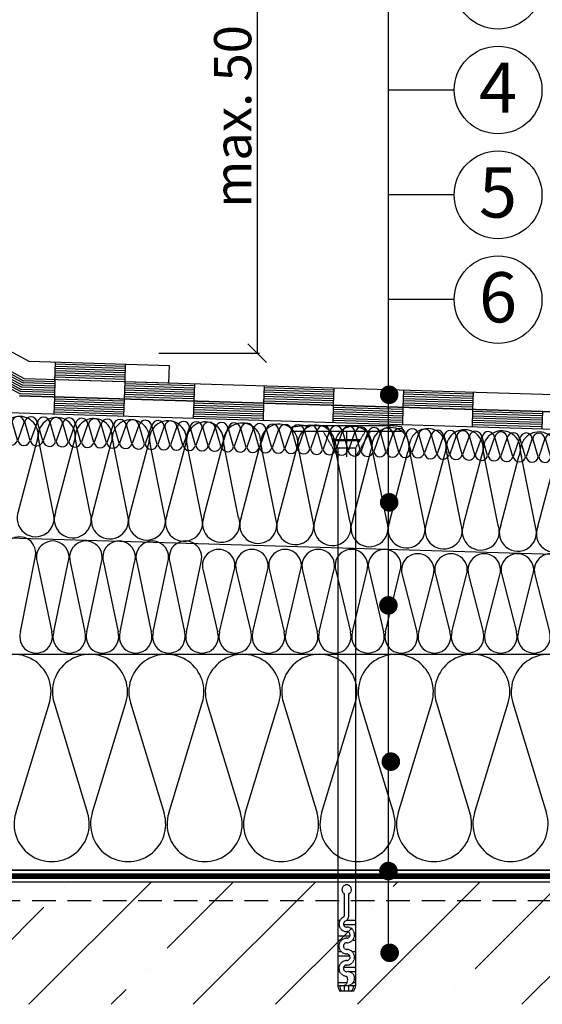
# Model space of a CAD drawing. Extents: x 89 to 2189, y 38 to 3008.
# Drawn here: x 985 to 1266, y 1455 to 1985 of the extents above; entities that cross this region are included whole.
import ezdxf
from ezdxf.enums import TextEntityAlignment as Align

# ---------------------------------------------------------------- set-up
doc = ezdxf.new("R2010")
doc.units = 0
doc.linetypes.add('DASHED', pattern=[19.05, 12.7, -6.35])
doc.layers.get('0').update_dxf_attribs({"linetype": 'CONTINUOUS'})
for name, color, linetype in [('BETON', 5, 'CONTINUOUS'), ('BETONOVA_MAZANINA', 5, 'CONTINUOUS'), ('HYDROIZOLACE', 4, 'CONTINUOUS'), ('KOTTA', 7, 'CONTINUOUS'), ('NATER', 7, 'DASHED'), ('POPISY', 1, 'CONTINUOUS'), ('PROFIL_PLAST', 2, 'CONTINUOUS'), ('SRAFF', 7, 'CONTINUOUS'), ('SRAFY_TEPELNA_IZOLACE', 1, 'CONTINUOUS'), ('TEPELNA_IZOLACE', 6, 'CONTINUOUS')]:
    doc.layers.add(name, color=color, linetype=linetype)
doc.styles.get("Standard").update_dxf_attribs({"font": 'DINProLight_0.ttf'})

# ---------------------------------------------------------------- blocks, each defined once
blk = doc.blocks.new('_Oblique')
at = {"color": 0, "linetype": 'ByBlock', "lineweight": -2}
blk.add_line((-0.5, -0.5), (0.5, 0.5), dxfattribs=at)
blk = doc.blocks.new('hoszig')
at = {"layer": 'SRAFY_TEPELNA_IZOLACE', "color": 7}
for p, q in [((-0.37, -15.97), (-4.15, -3.48)), ((4.06, -3.58), (-0.04, -15.98)), ((8.18, -16.08), (4.4, -3.59)), ((12.62, -3.69), (8.52, -16.09)), ((16.73, -16.19), (12.95, -3.7)), ((21.17, -3.8), (17.07, -16.2))]:
    blk.add_line(p, q, dxfattribs=at)
for centre, start, end in [((-0.05, -4.16), 7.93046, 170.61464), ((8.5, -4.27), 7.93046, 170.61464), ((17.05, -4.38), 7.93046, 170.61464), ((-4.47, -15.29), 187.93046, 350.61464), ((4.08, -15.4), 187.93046, 350.61464), ((12.63, -15.51), 187.93046, 350.61464)]:
    blk.add_arc(centre, 4.16, start, end, dxfattribs=at)
blk = doc.blocks.new('A$C4A06614B')
at = {"layer": 'POPISY', "color": 7, "rotation": 359.5874278871291}
blk.add_blockref('hoszig', (8.7, 19.76), dxfattribs=at)
blk = doc.blocks.new('A$C3B4B2BE9')
at = {"layer": 'PROFIL_PLAST', "color": 7, "linetype": 'DASHED', "ltscale": 0.02}
for p, q in [((1, 253.05), (4.38, 253.47)), ((5.62, 253.55), (44.38, 253.55)), ((49, 253.05), (45.62, 253.47)), ((1, 251.05), (49, 251.05)), ((21, 239.55), (14.36, 251.05)), ((20.96, 243.61), (16.67, 251.05)), ((31.09, 247.17), (18.91, 247.17)), ((25, 239.55), (25, 251.05)), ((28.96, 243.48), (33.33, 251.05)), ((29, 239.55), (35.64, 251.05)), ((30.8, 246.67), (19.2, 246.67)), ((20.96, 243.61), (20.96, 2.5)), ((21, 243.55), (29, 243.55)), ((28.96, 243.48), (28.96, 2.5)), ((23.97, 34.2), (23.97, 43.73)), ((25.96, 34.36), (25.96, 43.73)), ((21.88, 31.73), (20.96, 31.73)), ((28.96, 31.73), (24.8, 31.73)), ((21.52, 29.73), (20.96, 29.73)), ((28.96, 29.73), (23.56, 29.73)), ((26.36, 24.73), (20.96, 24.73)), ((22.46, 22.73), (20.96, 22.73)), ((28.96, 22.73), (27.36, 22.73)), ((28.96, 24.73), (28.42, 24.73)), ((28.81, 24.78), (28.81, 24.77)), ((28.81, 24.78), (28.81, 24.78)), ((28.81, 24.78), (28.81, 24.77)), ((28.81, 24.78), (28.81, 24.78)), ((28.81, 24.78), (28.81, 24.78)), ((28.82, 24.78), (28.82, 24.74)), ((28.83, 24.77), (28.83, 24.77)), ((28.83, 24.74), (28.83, 24.76)), ((28.84, 24.76), (28.85, 24.76)), ((28.84, 24.76), (28.84, 24.74)), ((28.84, 24.74), (28.85, 24.74)), ((28.85, 24.76), (28.86, 24.76)), ((28.85, 24.76), (28.85, 24.74)), ((28.86, 24.78), (28.86, 24.74)), ((28.87, 24.75), (28.87, 24.76)), ((28.87, 24.76), (28.88, 24.76)), ((28.87, 24.75), (28.88, 24.75)), ((28.87, 24.74), (28.88, 24.74)), ((28.88, 24.74), (28.88, 24.78)), ((28.88, 24.76), (28.89, 24.76)), ((28.88, 24.76), (28.88, 24.74)), ((28.89, 24.74), (28.88, 24.74)), ((28.89, 24.76), (28.89, 24.74)), ((28.92, 24.74), (28.92, 24.78)), ((28.92, 24.78), (28.93, 24.78)), ((28.93, 24.74), (28.92, 24.74)), ((28.93, 24.74), (28.93, 24.78)), ((28.93, 24.78), (28.94, 24.78)), ((28.93, 24.78), (28.93, 24.74)), ((28.93, 24.76), (28.94, 24.76)), ((28.94, 24.78), (28.94, 24.74)), ((28.95, 24.77), (28.95, 24.78)), ((28.95, 24.78), (28.96, 24.78)), ((28.95, 24.74), (28.95, 24.75)), ((28.96, 24.74), (28.95, 24.74)), ((28.96, 24.78), (28.96, 24.74)), ((22.56, 17.73), (20.96, 17.73)), ((28.96, 17.73), (27.46, 17.73)), ((26.39, 15.73), (20.96, 15.73)), ((28.96, 15.73), (28.43, 15.73)), ((21.49, 10.73), (20.96, 10.73)), ((28.96, 10.73), (23.53, 10.73)), ((21.82, 8.73), (20.96, 8.73)), ((28.96, 8.73), (26.19, 8.73)), ((25.04, 3.73), (20.96, 3.73)), ((28.96, 2.5), (20.96, 2.5)), ((27.96, 0), (21.96, 0)), ((26.64, 2.5), (23.2, 2.5)), ((26.64, 2.5), (23.2, 2.5)), ((23.96, 0), (23.96, 2.6)), ((25.96, 0), (25.96, 2.78)), ((28.96, 3.73), (27.71, 3.73))]:
    blk.add_line(p, q, dxfattribs=at)
blk.add_circle((28.81, 24.78), 0.005, dxfattribs=at)
for centre, radius, start, end in [((1, 252.05), 1, 90, 270), ((5.62, 243.55), 10, 90, 97.125), ((44.38, 243.55), 10, 82.875, 90), ((49, 252.05), 1, 270, 90), ((24.96, 45.6), 2.12, 298.0831, 241.9169), ((24.87, 30.16), 3.38, 116.359, 272.1266), ((22.93, 34.12), 1.03, 295.1472, 4.4675), ((24.88, 30.16), 1.38, 118.1493, 272.107), ((22.93, 34.12), 3.03, 295.1472, 4.4675), ((24.96, 25.28), 3.5, 270, 90), ((24.96, 25.28), 3.5, 270, 90), ((24.96, 25.28), 3.5, 270, 90), ((24.96, 25.28), 1.5, 270, 90), ((24.96, 20.28), 3.5, 90, 270), ((24.96, 20.28), 1.5, 90, 270), ((24.96, 15.28), 3.5, 270, 90), ((24.96, 10.28), 3.5, 90, 270), ((24.96, 15.28), 1.5, 270, 90), ((24.96, 10.28), 1.5, 90, 270), ((22.37, 5.19), 3.04, 301.5988, 31.5095), ((25.46, 5.78), 3.04, 279.5019, 99.4104), ((25.63, 2.92), 4.68, 185.0949, 218.5089), ((24.7, 2.15), 2.76, 172.6474, 230.9555), ((25.22, 2.15), 2.76, 309.0445, 7.3528), ((24.3, 2.92), 4.68, 321.4911, 354.9052)]:
    blk.add_arc(centre, radius, start, end, dxfattribs=at)

msp = doc.modelspace()

# ---------------------------------------------------------------- hatches: boundary and pattern name
at = {"layer": 'BETON'}
h = msp.add_hatch(dxfattribs=at)
h.set_pattern_fill('ANSI35', scale=250, style=0)
h.set_pattern_definition([(45, (865.38, -2381.47), (-44.1942, 44.1942), []), (45, (909.57, -2381.47), (-44.1942, 44.1942), [78.125, -15.625, 0, -15.625])])
h.paths.add_polyline_path([(697.28, 2503.54), (599.87, 2503.54), (599.87, 2494.29), (599.37, 2494.29), (599.37, 2493.43, -1), (598.87, 2493.43), (598.87, 2491.79), (599.37, 2491.79), (599.37, 2490.93, -1), (598.87, 2490.93), (598.87, 2489.29), (599.37, 2489.29), (599.37, 2488.43, -1), (598.87, 2488.43), (598.87, 2486.79), (599.37, 2486.79), (599.37, 2485.06), (598.87, 2485.06), (598.87, 2484.29), (599.37, 2484.29), (599.37, 2481.29), (598.78, 2481.29), (598.78, 2478), (598.52, 2477.95), (598.52, 2477.29), (599.21, 2477.29), (598.28, 2476.66), (598.28, 2475.66), (598.78, 2475.5), (598.28, 2475.41), (598.28, 2474.41), (598.78, 2474.25), (598.28, 2474.16), (598.28, 2473.16), (598.53, 2473.08), (598.28, 2472.91), (598.28, 2473.04), (596.28, 2472.68), (596.28, 2471.56), (596.28, 2470.31), (598.78, 2470.75), (598.28, 2470.41), (598.28, 2469.16), (596.28, 2468.81), (596.28, 2467.81), (598.78, 2468.25), (598.28, 2467.91), (598.28, 2466.91), (596.28, 2466.56), (596.28, 2465.31), (596.22, 2465.31), (596.22, 2465.26), (596.28, 2465.31), (596.22, 2465.31), (596.22, 2466.33), (595.78, 2466.47), (596.22, 2466.55), (596.22, 2467.58), (595.37, 2467.85), (595.37, 2468.86), (594.1, 2471.06), (595.17, 2469.99), (595.87, 2470.11), (595.87, 2471.99), (595.74, 2472.21, -0.574265), (595.37, 2472.43), (595.37, 2472.86), (594.1, 2475.06), (595.28, 2473.88), (595.87, 2473.98), (595.87, 2475.99), (595.87, 2476), (595.37, 2476.29), (595.37, 2476.86), (594.1, 2479.06), (595.27, 2477.89), (595.78, 2477.72), (595.87, 2477.73), (595.87, 2478.81), (595.78, 2478.81), (595.78, 2480.04), (595.12, 2480.44), (595.37, 2480.35), (595.37, 2480.86), (594.1, 2483.06), (594.87, 2482.29), (595.37, 2482.29), (595.37, 2485.15, -0.647422), (595.78, 2485.33), (595.78, 2485.75, -0.647422), (595.37, 2485.93), (595.37, 2487.65, -0.580062), (595.75, 2487.86), (595.49, 2488.22, -0.265773), (595.37, 2488.43), (595.37, 2490.15, -0.580062), (595.75, 2490.36), (595.49, 2490.72, -0.265773), (595.37, 2490.93), (595.37, 2492.65, -0.580062), (595.75, 2492.86), (595.49, 2493.22, -0.265773), (595.37, 2493.43), (595.37, 2494.29), (594.87, 2494.79), (594.87, 2503.54), (497.28, 2503.54), (497.28, 1455.41), (1509.23, 1455.41), (1509.23, 1521.26), (697.28, 1521.26), (697.28, 2072.96), (690.55, 2072.96), (690.55, 2073.46), (689.69, 2073.46, -1.000001), (689.69, 2073.96), (688.05, 2073.96), (688.05, 2073.46), (687.19, 2073.46, -1.000001), (687.19, 2073.96), (685.55, 2073.96), (685.55, 2073.46), (684.69, 2073.46, -1.000001), (684.69, 2073.96), (683.05, 2073.96), (683.05, 2073.46), (682.19, 2073.46, -0.699455), (682.03, 2073.9), (681.74, 2073.96), (680.55, 2073.96), (680.55, 2073.46), (677.55, 2073.46), (677.55, 2074.04), (674.26, 2074.04), (674.21, 2074.31), (673.55, 2074.31), (673.55, 2073.61), (672.92, 2074.54), (671.92, 2074.54), (671.76, 2074.04), (671.67, 2074.54), (670.67, 2074.54), (670.51, 2074.04), (670.42, 2074.54), (669.42, 2074.54), (669.34, 2074.29), (669.17, 2074.54), (669.3, 2074.54), (668.94, 2076.54), (667.82, 2076.54), (666.57, 2076.54), (667.01, 2074.04), (666.67, 2074.54), (665.42, 2074.54), (665.07, 2076.54), (664.07, 2076.54), (664.51, 2074.04), (664.17, 2074.54), (663.17, 2074.54), (662.82, 2076.54), (661.57, 2076.54), (661.57, 2076.61), (661.52, 2076.61), (661.57, 2076.54), (661.57, 2076.61), (662.59, 2076.61), (662.73, 2077.04), (662.81, 2076.61), (663.84, 2076.61), (664.12, 2077.46), (665.12, 2077.46), (667.32, 2078.72), (666.25, 2077.65), (666.37, 2076.96), (668.26, 2076.96), (668.48, 2077.08, -0.574265), (668.69, 2077.46), (669.12, 2077.46), (671.32, 2078.72), (670.14, 2077.55), (670.25, 2076.96), (672.26, 2076.96), (672.26, 2076.96), (672.55, 2077.46), (673.12, 2077.46), (675.32, 2078.72), (674.15, 2077.55), (673.98, 2077.04), (674, 2076.96), (676.26, 2076.96), (676.26, 2076.96), (676.7, 2077.7), (676.62, 2077.46), (677.12, 2077.46), (679.32, 2078.72), (678.55, 2077.96), (678.55, 2077.46), (678.82, 2077.46), (678.82, 2074.54), (681.32, 2074.04), (690.55, 2074.04), (690.55, 2075.21), (690.55, 2077.46), (689.69, 2077.46, 0.050338), (689.64, 2077.45), (689.12, 2077.08, -0.265773), (688.91, 2076.96), (687.19, 2076.96, -0.580062), (686.98, 2077.33), (686.62, 2077.08, -0.265773), (686.41, 2076.96), (684.69, 2076.96, -0.580062), (684.48, 2077.33), (684.12, 2077.08, -1.723954), (683.91, 2077.46), (686.41, 2077.46, -0.580062), (686.62, 2077.08), (686.98, 2077.33, -0.265773), (687.19, 2077.46), (688.91, 2077.46, -0.580062), (689.12, 2077.08), (689.48, 2077.33, -0.265773), (689.69, 2077.46), (690.55, 2077.46), (691.05, 2077.96), (697.28, 2077.96)])

# ---------------------------------------------------------------- linework, layer by layer
at = {"layer": 'BETONOVA_MAZANINA', "color": 7}
msp.add_line((697.28, 1521.26), (1509.23, 1521.26), dxfattribs=at)
at = {"layer": 'HYDROIZOLACE', "color": 7}
for p, q in [((971.47, 1811.14), (989.93, 1801.21)), ((968.97, 1801.84), (987.43, 1791.91)), ((989.93, 1801.21), (1065.47, 1798.94)), ((1003.93, 1790.24), (1004.24, 1800.78)), ((978.69, 1795.28), (987.12, 1790.74)), ((1041.59, 1794.97), (1004.1, 1796.1)), ((1041.62, 1796.14), (1004.14, 1797.27)), ((1041.66, 1797.31), (1004.17, 1798.44)), ((1041.69, 1798.48), (1004.21, 1799.61)), ((1041.73, 1799.66), (1041.45, 1790.29)), ((1065.18, 1789.57), (1065.47, 1798.94)), ((975.92, 1790.12), (985.56, 1784.93)), ((976.47, 1791.15), (985.87, 1786.09)), ((977.03, 1792.18), (986.19, 1787.25)), ((977.58, 1793.21), (986.5, 1788.42)), ((978.14, 1794.24), (986.81, 1789.58)), ((1003.93, 1790.24), (987.12, 1790.74)), ((987.43, 1791.91), (1065.18, 1789.57)), ((987.43, 1791.91), (1509.23, 1776.25)), ((1003.96, 1791.41), (1003.68, 1782.04)), ((1041.48, 1791.46), (1004, 1792.58)), ((1041.52, 1792.63), (1004.03, 1793.75)), ((1041.55, 1793.8), (1004.07, 1794.92)), ((1041.45, 1790.29), (1041.16, 1780.91)), ((975.36, 1789.08), (985.25, 1783.76)), ((1003.75, 1784.38), (985.56, 1784.93)), ((1003.79, 1785.55), (985.87, 1786.09)), ((1003.82, 1786.72), (986.19, 1787.25)), ((1003.86, 1787.9), (986.5, 1788.42)), ((1003.89, 1789.07), (986.81, 1789.58)), ((1078.75, 1783.3), (1041.27, 1784.43)), ((1078.79, 1784.48), (1041.3, 1785.6)), ((1078.82, 1785.65), (1041.34, 1786.77)), ((1078.86, 1786.82), (1041.38, 1787.94)), ((1078.89, 1787.99), (1041.41, 1789.11)), ((1078.93, 1789.16), (1078.65, 1779.79)), ((1116.41, 1788.04), (1116.13, 1778.67)), ((1153.79, 1783.4), (1116.31, 1784.52)), ((1153.82, 1784.57), (1116.34, 1785.69)), ((1153.86, 1785.74), (1116.38, 1786.87)), ((1153.89, 1786.91), (1153.61, 1777.54)), ((1191.38, 1785.79), (1191.1, 1776.42)), ((1228.83, 1783.49), (1191.34, 1784.62)), ((1228.86, 1784.66), (1228.58, 1775.29)), ((1397.25, 1770.23), (984.94, 1782.6)), ((984.94, 1782.6), (1508.95, 1766.88)), ((1003.72, 1783.21), (985.25, 1783.76)), ((1003.68, 1782.04), (1003.4, 1772.67)), ((1041.09, 1778.57), (1003.61, 1779.7)), ((1041.13, 1779.74), (1003.65, 1780.87)), ((1041.16, 1780.91), (1040.88, 1771.54)), ((1078.68, 1780.96), (1041.2, 1782.09)), ((1078.72, 1782.13), (1041.23, 1783.26)), ((1078.65, 1779.79), (1078.37, 1770.42)), ((1153.65, 1778.71), (1116.17, 1779.84)), ((1153.68, 1779.88), (1116.2, 1781.01)), ((1153.72, 1781.06), (1116.24, 1782.18)), ((1153.75, 1782.23), (1116.27, 1783.35)), ((1228.69, 1778.81), (1191.2, 1779.93)), ((1228.72, 1779.98), (1191.24, 1781.1)), ((1228.76, 1781.15), (1191.27, 1782.27)), ((1228.79, 1782.32), (1191.31, 1783.44)), ((1040.92, 1772.72), (1003.44, 1773.84)), ((1040.95, 1773.89), (1003.47, 1775.01)), ((1040.99, 1775.06), (1003.51, 1776.18)), ((1041.02, 1776.23), (1003.54, 1777.35)), ((1041.06, 1777.4), (1003.58, 1778.53)), ((1115.95, 1772.81), (1078.47, 1773.93)), ((1115.99, 1773.98), (1078.51, 1775.1)), ((1116.03, 1775.15), (1078.54, 1776.28)), ((1116.06, 1776.32), (1078.58, 1777.45)), ((1116.1, 1777.49), (1078.61, 1778.62)), ((1116.13, 1778.67), (1115.85, 1769.29)), ((1153.61, 1777.54), (1153.33, 1768.17)), ((1190.99, 1772.9), (1153.51, 1774.03)), ((1191.03, 1774.07), (1153.54, 1775.2)), ((1191.06, 1775.25), (1153.58, 1776.37)), ((1191.1, 1776.42), (1190.82, 1767.05)), ((1228.62, 1776.46), (1191.13, 1777.59)), ((1228.65, 1777.63), (1191.17, 1778.76)), ((1228.58, 1775.29), (1228.3, 1765.92)), ((1266.03, 1773), (1228.54, 1774.12)), ((1266.06, 1774.17), (1265.78, 1764.8)), ((1115.88, 1770.47), (1078.4, 1771.59)), ((1115.92, 1771.64), (1078.44, 1772.76)), ((1190.85, 1768.22), (1153.37, 1769.34)), ((1190.89, 1769.39), (1153.4, 1770.51)), ((1190.92, 1770.56), (1153.44, 1771.68)), ((1190.96, 1771.73), (1153.47, 1772.86)), ((1265.89, 1768.31), (1228.4, 1769.44)), ((1265.92, 1769.48), (1228.44, 1770.61)), ((1265.96, 1770.65), (1228.47, 1771.78)), ((1265.99, 1771.82), (1228.51, 1772.95)), ((1265.82, 1765.97), (1228.33, 1767.09)), ((1265.85, 1767.14), (1228.37, 1768.26)), ((703.53, 1527.51), (1509.23, 1527.51)), ((697.28, 1521.26), (1509.23, 1521.26))]:
    msp.add_line(p, q, dxfattribs=at)
at = {"layer": 'KOTTA', "color": 7, "linetype": 'Continuous', "const_width": 5}
for points in [[(1181.19, 1783.19, 1), (1186.19, 1783.19, 1)], [(1181.19, 1725.35, 1), (1186.19, 1725.35, 1)], [(1180.78, 1669.94, 1), (1185.78, 1669.94, 1)], [(1182.08, 1585.9, 1), (1187.08, 1585.9, 1)], [(1180.78, 1527.07, 1), (1185.78, 1527.07, 1)], [(1181.43, 1483.11, 1), (1186.43, 1483.11, 1)]]:
    msp.add_lwpolyline(points, format="xyb", close=True, dxfattribs=at)
at = {"layer": 'NATER', "color": 7}
msp.add_line((686.84, 1511.26), (1509.23, 1511.26), dxfattribs=at)
at = {"layer": 'POPISY', "color": 7}
for p, q in [((1183.4, 1482.62), (1183.4, 2116.15)), ((1112.71, 2105.54), (1112.71, 1805.54)), ((1218.67, 1947.07), (1183.4, 1947.07)), ((1218.67, 1890.71), (1183.4, 1890.71)), ((1218.67, 1834.35), (1183.4, 1834.35)), ((1059.77, 1805.54), (1113.96, 1805.54))]:
    msp.add_line(p, q, dxfattribs=at)
for centre in [(1242.25, 2003.43), (1242.25, 1947.07), (1242.25, 1890.71), (1242.25, 1834.35)]:
    msp.add_circle(centre, 23.58, dxfattribs=at)
at = {"layer": 'SRAFF', "color": 7, "linetype": 'Continuous'}
for p, q in [((984.36, 1720.66), (994.16, 1757.8)), ((1003.01, 1720.1), (995.46, 1757.76)), ((1004.31, 1720.06), (1014.1, 1757.2)), ((1022.96, 1719.51), (1015.4, 1757.16)), ((1024.26, 1719.47), (1034.05, 1756.6)), ((1042.9, 1718.91), (1035.35, 1756.56)), ((1044.2, 1718.87), (1054, 1756)), ((1062.85, 1718.31), (1055.3, 1755.96)), ((1064.15, 1718.27), (1073.95, 1755.4)), ((1082.8, 1717.71), (1075.25, 1755.36)), ((1084.1, 1717.67), (1093.89, 1754.8)), ((1102.75, 1717.11), (1095.19, 1754.76)), ((1104.05, 1717.07), (1113.84, 1754.2)), ((1122.69, 1716.51), (1115.14, 1754.17)), ((1123.99, 1716.47), (1133.79, 1753.61)), ((1142.64, 1715.91), (1135.09, 1753.57)), ((1143.94, 1715.88), (1153.74, 1753.01)), ((1162.59, 1715.32), (1155.04, 1752.97)), ((1163.89, 1715.28), (1173.68, 1752.41)), ((1182.54, 1714.72), (1174.98, 1752.37)), ((1183.84, 1714.68), (1193.63, 1751.81)), ((1202.48, 1714.12), (1194.93, 1751.77)), ((1203.78, 1714.08), (1213.58, 1751.21)), ((1222.43, 1713.52), (1214.88, 1751.17)), ((1223.73, 1713.48), (1233.53, 1750.61)), ((1242.38, 1712.92), (1234.83, 1750.57)), ((1243.68, 1712.88), (1253.47, 1750.02)), ((1262.33, 1712.32), (1254.77, 1749.98)), ((1263.62, 1712.29), (1273.42, 1749.42))]:
    msp.add_line(p, q, dxfattribs=at)
for centre, start, end in [((984.94, 1761.62), 88.2816, 199.0782), ((984.94, 1761.62), 337.4851, 88.2816), ((1004.89, 1761.02), 88.2816, 199.0782), ((1004.89, 1761.02), 337.4851, 88.2816), ((1024.83, 1760.42), 88.2816, 199.0782), ((1024.83, 1760.42), 337.4851, 88.2816), ((1044.78, 1759.82), 88.2816, 199.0782), ((1044.78, 1759.82), 337.4851, 88.2816), ((1064.73, 1759.22), 88.2816, 199.0782), ((1064.73, 1759.22), 337.4851, 88.2816), ((1084.68, 1758.62), 88.2816, 199.0782), ((1084.68, 1758.62), 337.4851, 88.2816), ((1104.62, 1758.03), 88.2816, 199.0782), ((1104.62, 1758.03), 337.4851, 88.2816), ((1124.57, 1757.43), 88.2816, 199.0782), ((1124.57, 1757.43), 337.4851, 88.2816), ((1144.52, 1756.83), 88.2816, 199.0782), ((1144.52, 1756.83), 337.4851, 88.2816), ((1164.47, 1756.23), 88.2816, 199.0782), ((1164.47, 1756.23), 337.4851, 88.2816), ((1184.41, 1755.63), 88.2816, 199.0782), ((1184.41, 1755.63), 337.4851, 88.2816), ((1204.36, 1755.03), 88.2816, 199.0782), ((1204.36, 1755.03), 337.4851, 88.2816), ((1224.31, 1754.43), 88.2816, 199.0782), ((1224.31, 1754.43), 337.4851, 88.2816), ((1244.26, 1753.84), 88.2816, 199.0782), ((1244.26, 1753.84), 337.4851, 88.2816), ((1264.2, 1753.24), 88.2816, 199.0782), ((1264.2, 1753.24), 337.4851, 88.2816), ((993.58, 1716.84), 157.4851, 19.0782), ((1013.53, 1716.24), 157.4851, 19.0782), ((1033.47, 1715.65), 157.4851, 19.0782), ((1053.42, 1715.05), 157.4851, 19.0782), ((1073.37, 1714.45), 157.4851, 19.0782), ((1093.32, 1713.85), 157.4851, 19.0782), ((1113.26, 1713.25), 157.4851, 19.0782), ((1133.21, 1712.65), 157.4851, 19.0782), ((1153.16, 1712.05), 157.4851, 19.0782), ((1173.11, 1711.46), 157.4851, 19.0782), ((1193.05, 1710.86), 157.4851, 19.0782), ((1213, 1710.26), 157.4851, 19.0782), ((1232.95, 1709.66), 157.4851, 19.0782), ((1252.89, 1709.06), 157.4851, 19.0782), ((1272.84, 1708.46), 157.4851, 19.0782)]:
    msp.add_arc(centre, 9.98, start, end, dxfattribs=at)
at = {"layer": 'SRAFY_TEPELNA_IZOLACE', "color": 7}
for p, q in [((985.42, 1655.63), (993.27, 1695.43)), ((994.35, 1693.24), (1002.19, 1655.63)), ((1003.27, 1655.63), (1011.12, 1693.24)), ((1012.2, 1693.24), (1020.04, 1655.63)), ((1021.12, 1655.63), (1028.97, 1693.24)), ((1030.05, 1693.24), (1037.89, 1655.63)), ((1038.97, 1655.63), (1046.82, 1693.24)), ((1047.9, 1693.24), (1055.74, 1655.63)), ((1056.82, 1655.63), (1064.67, 1693.24)), ((1065.75, 1693.24), (1073.59, 1655.63)), ((1074.67, 1655.63), (1082.52, 1693.24)), ((1083.6, 1688.7), (1091.44, 1655.63)), ((1092.52, 1655.63), (1100.37, 1688.7)), ((1101.45, 1688.7), (1109.29, 1655.63)), ((1110.37, 1655.63), (1118.22, 1688.7)), ((1119.3, 1688.7), (1127.14, 1655.63)), ((1128.22, 1655.63), (1136.07, 1688.7)), ((1137.15, 1688.7), (1144.99, 1655.63)), ((1146.07, 1655.63), (1153.92, 1688.7)), ((1155, 1688.7), (1162.84, 1655.63)), ((1163.92, 1655.63), (1171.77, 1688.7)), ((1172.85, 1688.7), (1180.69, 1655.63)), ((1181.77, 1655.63), (1189.62, 1688.7)), ((1190.7, 1686.35), (1198.54, 1655.63)), ((1199.62, 1655.63), (1207.47, 1686.35)), ((1208.55, 1686.35), (1216.39, 1655.63)), ((1217.47, 1655.63), (1225.32, 1686.35)), ((1226.4, 1686.35), (1234.24, 1655.63)), ((1235.32, 1655.63), (1243.17, 1686.35)), ((1244.25, 1686.35), (1252.09, 1655.63)), ((1253.17, 1655.63), (1261.02, 1686.35)), ((1262.1, 1686.35), (1269.94, 1655.63)), ((1110.35, 1655.39), (1110.35, 1655.37)), ((1110.36, 1655.39), (1110.35, 1655.39)), ((1110.35, 1655.37), (1110.36, 1655.37)), ((1110.36, 1655.37), (1110.36, 1655.39)), ((1110.36, 1655.39), (1110.36, 1655.37)), ((1110.36, 1655.39), (1110.36, 1655.39)), ((1110.36, 1655.39), (1110.36, 1655.39)), ((1110.36, 1655.37), (1110.36, 1655.38)), ((1110.36, 1655.38), (1110.36, 1655.38)), ((1110.37, 1655.39), (1110.37, 1655.37)), ((1110.37, 1655.37), (1110.37, 1655.39)), ((1110.37, 1655.39), (1110.37, 1655.39)), ((1110.37, 1655.37), (1110.37, 1655.37)), ((1110.38, 1655.38), (1110.38, 1655.37)), ((1110.39, 1655.38), (1110.38, 1655.38)), ((1110.38, 1655.37), (1110.39, 1655.37)), ((1110.39, 1655.37), (1110.39, 1655.39)), ((1110.39, 1655.38), (1110.39, 1655.37)), ((1110.4, 1655.38), (1110.39, 1655.38)), ((1110.4, 1655.38), (1110.39, 1655.38)), ((1110.4, 1655.37), (1110.39, 1655.37)), ((1110.4, 1655.39), (1110.4, 1655.37)), ((1110.4, 1655.38), (1110.4, 1655.38)), ((1110.4, 1655.38), (1110.4, 1655.38)), ((1110.41, 1655.38), (1110.41, 1655.37)), ((1110.41, 1655.38), (1110.41, 1655.37)), ((1110.41, 1655.38), (1110.41, 1655.38)), ((1110.41, 1655.37), (1110.41, 1655.37)), ((1110.42, 1655.39), (1110.42, 1655.37)), ((1110.42, 1655.39), (1110.42, 1655.39)), ((1110.42, 1655.37), (1110.42, 1655.38)), ((1110.43, 1655.39), (1110.43, 1655.39)), ((1110.43, 1655.39), (1110.43, 1655.39)), ((1110.43, 1655.39), (1110.43, 1655.39)), ((1110.43, 1655.39), (1110.43, 1655.39)), ((1110.43, 1655.39), (1110.43, 1655.39)), ((1217.45, 1655.39), (1217.45, 1655.37)), ((1217.46, 1655.39), (1217.45, 1655.39)), ((1217.45, 1655.37), (1217.46, 1655.37)), ((1217.46, 1655.37), (1217.46, 1655.39)), ((1217.46, 1655.39), (1217.46, 1655.37)), ((1217.46, 1655.39), (1217.46, 1655.39)), ((1217.46, 1655.39), (1217.46, 1655.39)), ((1217.46, 1655.37), (1217.46, 1655.38)), ((1217.46, 1655.38), (1217.46, 1655.38)), ((1217.47, 1655.39), (1217.47, 1655.37)), ((1217.47, 1655.37), (1217.47, 1655.39)), ((1217.47, 1655.39), (1217.47, 1655.39)), ((1217.47, 1655.37), (1217.47, 1655.37)), ((1217.48, 1655.38), (1217.48, 1655.37)), ((1217.49, 1655.38), (1217.48, 1655.38)), ((1217.48, 1655.37), (1217.49, 1655.37)), ((1217.49, 1655.37), (1217.49, 1655.39)), ((1217.49, 1655.38), (1217.49, 1655.37)), ((1217.5, 1655.38), (1217.49, 1655.38)), ((1217.5, 1655.38), (1217.49, 1655.38)), ((1217.5, 1655.37), (1217.49, 1655.37)), ((1217.5, 1655.39), (1217.5, 1655.37)), ((1217.5, 1655.38), (1217.5, 1655.38)), ((1217.5, 1655.38), (1217.5, 1655.38)), ((1217.51, 1655.38), (1217.51, 1655.37)), ((1217.51, 1655.38), (1217.51, 1655.37)), ((1217.51, 1655.38), (1217.51, 1655.38)), ((1217.51, 1655.37), (1217.51, 1655.37)), ((1217.52, 1655.39), (1217.52, 1655.37)), ((1217.52, 1655.39), (1217.52, 1655.39)), ((1217.52, 1655.37), (1217.52, 1655.38)), ((1217.53, 1655.39), (1217.53, 1655.39)), ((1217.53, 1655.39), (1217.53, 1655.39)), ((1217.53, 1655.39), (1217.53, 1655.39)), ((1217.53, 1655.39), (1217.53, 1655.39)), ((1217.53, 1655.39), (1217.53, 1655.39)), ((982.87, 1558.27), (1000.95, 1617.51)), ((1003.44, 1617.51), (1021.5, 1558.27)), ((1023.99, 1558.27), (1042.07, 1617.51)), ((1044.56, 1617.51), (1062.63, 1558.27)), ((1065.12, 1558.27), (1083.2, 1617.51)), ((1085.69, 1617.51), (1103.75, 1558.27)), ((1106.25, 1558.27), (1124.33, 1617.51)), ((1126.82, 1617.51), (1144.88, 1558.27)), ((1147.37, 1558.27), (1165.45, 1617.51)), ((1167.94, 1617.51), (1186.01, 1558.27)), ((1188.5, 1558.27), (1206.58, 1617.51)), ((1209.07, 1617.51), (1227.13, 1558.27)), ((1229.62, 1558.27), (1247.7, 1617.51)), ((1250.2, 1617.51), (1268.26, 1558.27))]:
    msp.add_line(p, q, dxfattribs=at)
for centre in [(1110.43, 1655.39), (1217.53, 1655.39)]:
    msp.add_circle(centre, 0.0025, dxfattribs=at)
for centre, radius, start, end in [((984.89, 1698.01), 8.77, 342.9234, 197.0766), ((1002.74, 1695.82), 8.77, 342.9234, 197.0766), ((1020.59, 1695.82), 8.77, 342.9234, 197.0766), ((1038.44, 1695.82), 8.77, 342.9234, 197.0766), ((1056.29, 1695.82), 8.77, 342.9234, 197.0766), ((1074.14, 1695.82), 8.77, 342.9234, 197.0766), ((1091.99, 1691.28), 8.77, 342.9234, 197.0766), ((1109.84, 1691.28), 8.77, 342.9234, 197.0766), ((1127.69, 1691.28), 8.77, 342.9234, 197.0766), ((1145.54, 1691.28), 8.77, 342.9234, 197.0766), ((1163.39, 1691.28), 8.77, 342.9234, 197.0766), ((1181.24, 1691.28), 8.77, 342.9234, 197.0766), ((1199.09, 1688.93), 8.77, 342.9234, 197.0766), ((1216.94, 1688.93), 8.77, 342.9234, 197.0766), ((1234.79, 1688.93), 8.77, 342.9234, 197.0766), ((1252.64, 1688.93), 8.77, 342.9234, 197.0766), ((1270.49, 1688.93), 8.77, 342.9234, 197.0766), ((993.81, 1653.06), 8.77, 162.9234, 17.0766), ((1011.66, 1653.06), 8.77, 162.9234, 17.0766), ((1029.51, 1653.06), 8.77, 162.9234, 17.0766), ((1047.36, 1653.06), 8.77, 162.9234, 17.0766), ((1065.21, 1653.06), 8.77, 162.9234, 17.0766), ((1083.06, 1653.06), 8.77, 162.9234, 17.0766), ((1100.91, 1653.06), 8.77, 162.9234, 17.0766), ((1118.76, 1653.06), 8.77, 162.9234, 17.0766), ((1136.61, 1653.06), 8.77, 162.9234, 17.0766), ((1154.46, 1653.06), 8.77, 162.9234, 17.0766), ((1172.31, 1653.06), 8.77, 162.9234, 17.0766), ((1190.16, 1653.06), 8.77, 162.9234, 17.0766), ((1208.01, 1653.06), 8.77, 162.9234, 17.0766), ((1225.86, 1653.06), 8.77, 162.9234, 17.0766), ((1243.71, 1653.06), 8.77, 162.9234, 17.0766), ((1261.56, 1653.06), 8.77, 162.9234, 17.0766), ((981.63, 1623.44), 20.21, 342.9234, 197.0766), ((1022.76, 1623.44), 20.21, 342.9234, 197.0766), ((1063.88, 1623.44), 20.21, 342.9234, 197.0766), ((1105.01, 1623.44), 20.21, 342.9234, 197.0766), ((1146.14, 1623.44), 20.21, 342.9234, 197.0766), ((1187.26, 1623.44), 20.21, 342.9234, 197.0766), ((1228.39, 1623.44), 20.21, 342.9234, 197.0766), ((1269.51, 1623.44), 20.21, 342.9234, 197.0766), ((1002.19, 1552.34), 20.21, 162.9234, 17.0766), ((1043.31, 1552.34), 20.21, 162.9234, 17.0766), ((1084.44, 1552.34), 20.21, 162.9234, 17.0766), ((1125.56, 1552.34), 20.21, 162.9234, 17.0766), ((1166.69, 1552.34), 20.21, 162.9234, 17.0766), ((1207.82, 1552.34), 20.21, 162.9234, 17.0766), ((1248.94, 1552.34), 20.21, 162.9234, 17.0766)]:
    msp.add_arc(centre, radius, start, end, dxfattribs=at)
at = {"layer": 'TEPELNA_IZOLACE', "color": 7}
for p, q in [((1509.23, 1757.49), (703.53, 1781.66)), ((1509.23, 1690.15), (703.53, 1714.33)), ((1509.23, 1643.49), (703.53, 1643.49)), ((1509.23, 1527.51), (703.53, 1527.51))]:
    msp.add_line(p, q, dxfattribs=at)
at = {"layer": 'TEPELNA_IZOLACE', "color": 7, "linetype": 'DASHED', "ltscale": 2, "const_width": 3}
msp.add_lwpolyline([(1509.23, 1524.32), (699.92, 1524.32)], dxfattribs=at)

# ---------------------------------------------------------------- block references
at = {"xscale": 0.8, "yscale": 0.8, "zscale": 0.8}
for p, rotation in [((977.14, 1755.82), 359.4383107839814), ((997.66, 1755.21), 359.4383107839814), ((1018.18, 1754.59), 359.4383107839814), ((1038.7, 1753.98), 359.4383107839814), ((1059.21, 1753.36), 359.4383107839814), ((1079.73, 1752.75), 359.4383107839814), ((1100.25, 1752.13), 359.4383107839814), ((1120.77, 1751.52), 359.4383107839814), ((1141.29, 1750.9), 359.4383107839814), ((1161.7, 1749.99), 359.4383107839814), ((1182.22, 1749.38), 359.4383107839814), ((1202.64, 1748.47), 359.4383107839814), ((1223.15, 1747.85), 359.4383107839814), ((1243.61, 1746.95), 0.1001446082268267), ((1264.13, 1746.57), 0.1001446082268267)]:
    msp.add_blockref('A$C4A06614B', p, dxfattribs=dict(at, rotation=rotation))
at = {"color": 7, "xscale": 1.200000000000045, "yscale": 1.200000000000045, "zscale": 1.200000000000045}
msp.add_blockref('A$C3B4B2BE9', (1130.91, 1462.4), dxfattribs=at)
at = {"layer": 'POPISY', "color": 7, "xscale": 10, "yscale": 10, "zscale": 10, "rotation": 270}
msp.add_blockref('_Oblique', (1112.71, 1805.54), dxfattribs=at)

# ---------------------------------------------------------------- texts
at = {"layer": 'POPISY', "color": 7}
for s, p in [('4', (1242.24, 1934.84)), ('5', (1242.24, 1878.48)), ('6', (1242.24, 1822.12))]:
    msp.add_text(s, height=27, dxfattribs=at).set_placement(p, align=Align.CENTER)
at = {"layer": 'POPISY', "color": 7, "insert": (1099.54, 1955.54), "char_height": 20, "attachment_point": 5, "rotation": 90}
msp.add_mtext('\\A1;max. 50 cm', dxfattribs=at)

doc.saveas('drawing.dxf')
